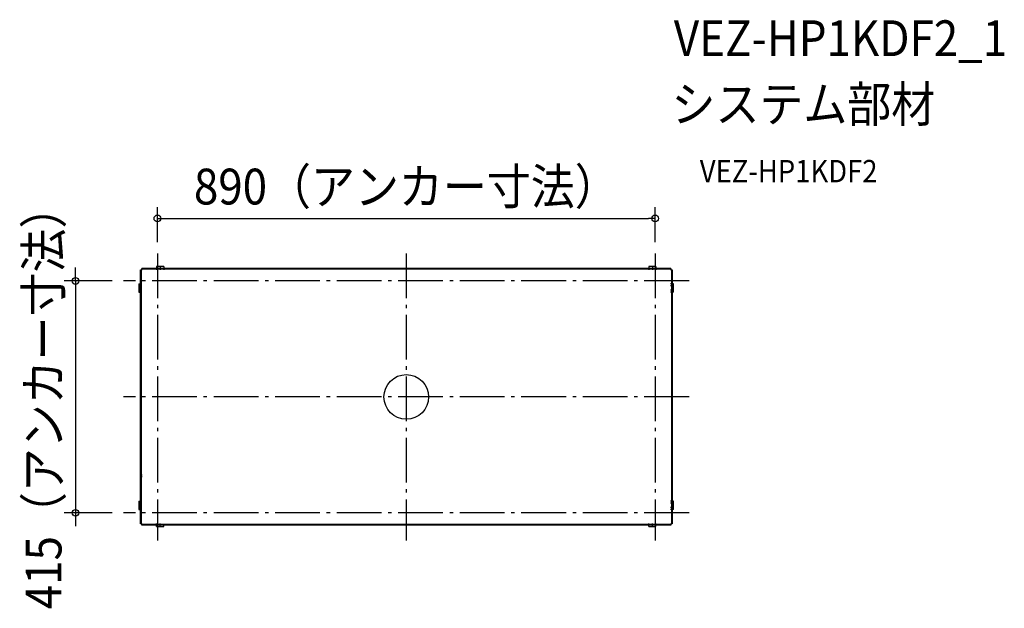
# Model space of a CAD drawing. Extents: x -691 to 1069, y -378 to 675.
import ezdxf
from ezdxf.enums import TextEntityAlignment as Align

# ---------------------------------------------------------------- set-up
doc = ezdxf.new("R2010")
doc.units = 0
doc.header["$LTSCALE"] = 20
doc.header["$PDMODE"] = 3
doc.header["$PDSIZE"] = -2
doc.linetypes.add('DASHDOT', pattern=[5.5, 4, -0.6, 0.3, -0.6])
doc.layers.get('DEFPOINTS').update_dxf_attribs({"linetype": 'CONTINUOUS'})
for name, color, linetype in [('ARRANGE', 1, 'CONTINUOUS'), ('BASIS', 6, 'DASHDOT'), ('DETAIL', 5, 'CONTINUOUS'), ('ETC', 61, 'CONTINUOUS'), ('OUTLINE', 3, 'CONTINUOUS'), ('SIZE', 30, 'CONTINUOUS')]:
    doc.layers.add(name, color=color, linetype=linetype)
doc.styles.get("Standard").update_dxf_attribs({"font": 'SIMPLEX.shx', "width": 0.9, "height": 64, "bigfont": 'BIGFONT.shx'})

msp = doc.modelspace()

# ---------------------------------------------------------------- linework, layer by layer
at = {"layer": 'ARRANGE', "color": 1, "linetype": 'CONTINUOUS'}
msp.add_circle((0, 0), 40, dxfattribs=at)
msp.add_point((0, 0), dxfattribs=at)
at = {"layer": 'BASIS', "color": 6, "linetype": 'DASHDOT'}
for p, q in [((-445, 256.715151), (-445, -256.715151)), ((0, 256.715151), (0, -256.715151)), ((445, 256.715151), (445, -256.715151)), ((505.635226, 207.5), (-505.635226, 207.5)), ((505.635226, 0), (-505.635226, 0)), ((505.635226, -207.5), (-505.635226, -207.5))]:
    msp.add_line(p, q, dxfattribs=at)
at = {"layer": 'DEFPOINTS', "color": 30, "linetype": 'CONTINUOUS'}
for p in [(445, 319.295504), (-445, 256.715151), (445, 256.715151), (-505.635226, 207.5), (-591.510934, -207.5), (-505.635226, -207.5)]:
    msp.add_point(p, dxfattribs=at)
at = {"layer": 'DETAIL', "color": 5, "linetype": 'CONTINUOUS'}
for p, q in [((473.1, 229.5), (-473.1, 229.5)), ((-473.1, 227.1), (-473.1, 229.5)), ((-446.5, 233), (-446.5, 229.5)), ((-433.5, 233), (-446.5, 233)), ((-446.5, 229.5), (-446.5, 227.5)), ((-440, 233), (-440, 229.5)), ((-440, 229.5), (-440, 227.5)), ((-433.5, 233), (-433.5, 229.5)), ((-433.5, 229.5), (-433.5, 227.5)), ((446.5, 233), (433.5, 233)), ((433.5, 233), (433.5, 229.5)), ((433.5, 229.5), (433.5, 227.5)), ((440, 233), (440, 229.5)), ((440, 229.5), (440, 227.5)), ((446.5, 233), (446.5, 229.5)), ((446.5, 229.5), (446.5, 227.5)), ((473.1, 229.5), (473.1, 227.1)), ((-475.5, -227.1), (-475.5, 227.1)), ((-475.5, 227.1), (-473.1, 227.1)), ((-474.3, -227.1), (-474.3, 227.1)), ((-473.3, 222), (-473.3, 226.7)), ((-473.3, -226.4), (-473.3, 222)), ((473.1, 228.3), (-473.1, 228.3)), ((473.1, 227.1), (475.5, 227.1)), ((474.3, 227.1), (474.3, -227.1)), ((475.5, 227.1), (475.5, -227.1)), ((-478, 202.5), (-478, 187.5)), ((-478, 202.5), (-475.5, 202.5)), ((-478, 198.75166), (-475.5, 198.75166)), ((475.5, 202.5), (472.5, 202.5)), ((475.5, 198.75166), (472.5, 198.75166)), ((478, 202.5), (475.5, 202.5)), ((478, 198.75166), (475.5, 198.75166)), ((478, 187.5), (478, 202.5)), ((-478, 191.24832), (-475.5, 191.24832)), ((-478, 187.5), (-475.5, 187.5)), ((475.5, 191.24832), (472.5, 191.24832)), ((475.5, 187.5), (472.5, 187.5)), ((478, 191.24832), (475.5, 191.24832)), ((478, 187.5), (475.5, 187.5)), ((-474.3, -139.2), (-475.5, -139.2)), ((-472.5, -140.2), (-473.3, -140.2)), ((-474.3, -144.2), (-475.5, -144.2)), ((-472.5, -143.2), (-473.3, -143.2)), ((-478, -186.5), (-478, -201.5)), ((-478, -186.5), (-475.5, -186.5)), ((-478, -190.24834), (-475.5, -190.24834)), ((475.5, -186.5), (472.5, -186.5)), ((475.5, -190.24834), (472.5, -190.24834)), ((478, -186.5), (475.5, -186.5)), ((478, -190.24834), (475.5, -190.24834)), ((478, -201.5), (478, -186.5)), ((-478, -197.75168), (-475.5, -197.75168)), ((-478, -201.5), (-475.5, -201.5)), ((475.5, -197.75168), (472.5, -197.75168)), ((475.5, -201.5), (472.5, -201.5)), ((478, -197.75168), (475.5, -197.75168)), ((478, -201.5), (475.5, -201.5)), ((-473.1, -227.1), (-475.5, -227.1)), ((-473.1, -229.5), (-473.1, -227.1)), ((473.1, -228.3), (-473.1, -228.3)), ((-446.5, -229.5), (-446.5, -226.5)), ((-440, -229.5), (-440, -226.5)), ((433.5, -229.5), (433.5, -226.5)), ((440, -229.5), (440, -226.5)), ((446.5, -229.5), (446.5, -226.5)), ((475.5, -227.1), (473.1, -227.1)), ((473.1, -227.1), (473.1, -229.5)), ((473.1, -229.5), (-473.1, -229.5)), ((-446.5, -232), (-446.5, -229.5)), ((-446.5, -232), (-433.5, -232)), ((-440, -232), (-440, -229.5)), ((-433.5, -232), (-433.5, -229.5)), ((433.5, -232), (433.5, -229.5)), ((433.5, -232), (446.5, -232)), ((440, -232), (440, -229.5)), ((446.5, -232), (446.5, -229.5))]:
    msp.add_line(p, q, dxfattribs=at)
for centre, start, end in [((-471.7, 226.7), 165.493464, 180), ((-471.7, 226.7), 151.315077, 165.493464), ((-471.7, -226.4), 180, 205.987988), ((-471.7, -226.4), 205.987988, 208.690825)]:
    msp.add_arc(centre, 1.6, start, end, dxfattribs=at)
at = {"layer": 'OUTLINE', "color": 3, "linetype": 'CONTINUOUS'}
for p, q in [((473.1, 229.5), (-473.1, 229.5)), ((-473.1, 227.1), (-473.1, 229.5)), ((473.1, 229.5), (473.1, 227.1)), ((-475.5, -227.1), (-475.5, 227.1)), ((-475.5, 227.1), (-473.1, 227.1)), ((473.1, 227.1), (475.5, 227.1)), ((475.5, 227.1), (475.5, -227.1)), ((-474.3, -139.2), (-475.5, -139.2)), ((-472.5, -140.2), (-473.3, -140.2)), ((-474.3, -144.2), (-475.5, -144.2)), ((-472.5, -143.2), (-473.3, -143.2)), ((-473.1, -227.1), (-475.5, -227.1)), ((-473.1, -229.5), (-473.1, -227.1)), ((475.5, -227.1), (473.1, -227.1)), ((473.1, -227.1), (473.1, -229.5)), ((473.1, -229.5), (-473.1, -229.5))]:
    msp.add_line(p, q, dxfattribs=at)
msp.add_arc((-471.7, -226.4), 1.6, 205.987988, 208.690825, dxfattribs=at)
at = {"layer": 'SIZE', "color": 30, "linetype": 'CONTINUOUS'}
for p, q in [((-445, 276.715151), (-445, 339.295504)), ((445, 276.715151), (445, 339.295504)), ((-445, 319.295504), (-433, 319.295504)), ((-433, 319.295504), (433, 319.295504)), ((445, 319.295504), (433, 319.295504)), ((-591.510934, 219.5), (-591.510934, 231.5)), ((-591.510934, 207.5), (-591.510934, 219.5)), ((-525.635226, 207.5), (-611.510934, 207.5)), ((-591.510934, 207.5), (-591.510934, -207.5)), ((-525.635226, -207.5), (-611.510934, -207.5)), ((-591.510934, -207.5), (-591.510934, -219.5)), ((-591.510934, -219.5), (-591.510934, -231.5))]:
    msp.add_line(p, q, dxfattribs=at)
for centre in [(-445, 319.295504), (445, 319.295504), (-591.510934, 207.5), (-591.510934, -207.5)]:
    msp.add_circle(centre, 6, dxfattribs=at)

# ---------------------------------------------------------------- texts
at = {"layer": 'ETC', "color": 61, "linetype": 'CONTINUOUS', "width": 0.9}
for s, height, p in [('VEZ-HP1KDF2_1', 64, (478.393501, 609.680926)), ('システム部材', 64, (474.207507, 491.725616)), ('VEZ-HP1KDF2', 40, (524.815009, 383.889836))]:
    msp.add_text(s, height=height, dxfattribs=at).set_placement(p)
at = {"layer": 'SIZE', "color": 30, "linetype": 'CONTINUOUS', "width": 0.9}
msp.add_text('890（アンカー寸法）', height=64, dxfattribs=at).set_placement((0, 344.295504), align=Align.CENTER)
msp.add_text('415（アンカー寸法）', height=64, rotation=90, dxfattribs=at).set_placement((-616.510934, 0), align=Align.CENTER)

doc.saveas('drawing.dxf')
